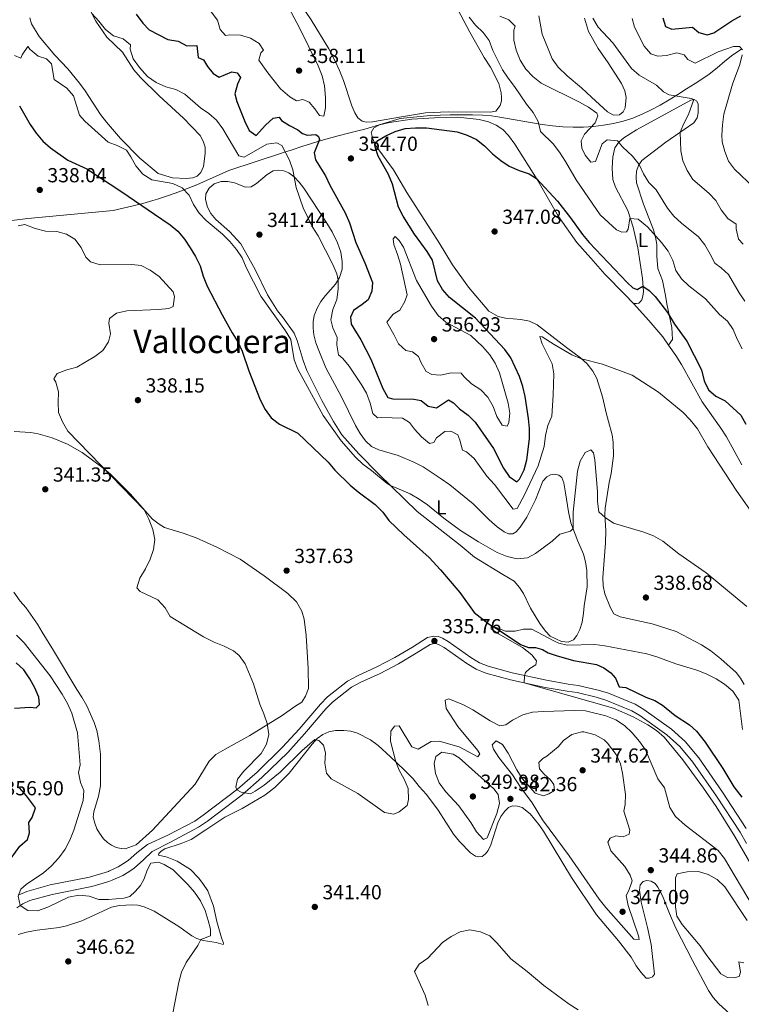
# Model space of a CAD drawing. Units: metres. Extents: x 594380 to 601322, y 692266 to 696988.
# Drawn here: x 594674 to 595029, y 692817 to 693301 of the extents above; entities that cross this region are included whole.
import ezdxf
from ezdxf.enums import TextEntityAlignment as Align

# ---------------------------------------------------------------- set-up
doc = ezdxf.new("R2010")
doc.units = ezdxf.units.M
doc.header["$MEASUREMENT"] = 0
doc.linetypes.add('DGN Style 3', pattern=[120.892044, 86.35146, -34.540584])
for name, color, linetype, lineweight in [('Altimetria', 7, 'Continuous', 0), ('Entidades rusticas', 7, 'Continuous', 0), ('Hidrografía', 7, 'Continuous', 0), ('Límites', 7, 'Continuous', 0), ('Textos rotulacion', 7, 'Continuous', 0), ('Viales-ffcc', 7, 'Continuous', 0)]:
    doc.layers.add(name, color=color, linetype=linetype, lineweight=lineweight)
doc.styles.add('Style-Arial', font='txt')
doc.styles.add('Style-Arial Narrow', font='txt')
doc.styles.add('Style-Times New Roman', font='txt')

# ---------------------------------------------------------------- blocks, each defined once
blk = doc.blocks.new('5PATER')
at = {"layer": 'Altimetria', "linetype": 'Continuous', "lineweight": 0}
h = blk.add_hatch(color=250, dxfattribs=at)
edge = h.paths.add_edge_path()
edge.add_ellipse((0, 0), major_axis=(-1.1, -1.11), ratio=0.999422, start_angle=0, end_angle=360)

msp = doc.modelspace()

# ---------------------------------------------------------------- linework, layer by layer
at = {"layer": 'Altimetria', "color": 30, "linetype": 'Continuous', "lineweight": 0, "flags": 128}
for points, elevation in [([(594767.943, 693304.837), (594771.015, 693300.754), (594772.275, 693296.173), (594774.904, 693293.18), (594777.029, 693293.548), (594782.372, 693293.349), (594787.2, 693291.792), (594791.542, 693289.155), (594793.557, 693285.938), (594792.285, 693284.594), (594791.348, 693281.023), (594795.683, 693274.803), (594802.032, 693266.887), (594806.607, 693263.048), (594809.797, 693260.963), (594812.913, 693261.599), (594816.012, 693260.341), (594818.889, 693257.077), (594821.078, 693253.832), (594823.222, 693253.477), (594824.177, 693257.634), (594824.083, 693262.633), (594823.679, 693268.399), (594822.44, 693273.241), (594820.554, 693278.265), (594811.356, 693296.97), (594804.736, 693309.276)], 355), ([(594709.218, 693304.023), (594712.729, 693300.265), (594715.904, 693296.123), (594719.819, 693293.013), (594724.596, 693291.496), (594728.195, 693288.636), (594728.098, 693286.396), (594729.598, 693281.603), (594732.601, 693277.483), (594736.648, 693273.012), (594740.929, 693270.064), (594745.599, 693267.986), (594750.524, 693266.673), (594754.95, 693264.343), (594762.597, 693257.614), (594766.79, 693254.751), (594770.568, 693251.476), (594773.606, 693247.179), (594781.435, 693234.005), (594784.038, 693233.249), (594795.227, 693239.681), (594800.166, 693240.434), (594802.716, 693239.091), (594806.391, 693231.787), (594808.034, 693227.069), (594809.666, 693218.405), (594813.191, 693208.417), (594817.6, 693199.206), (594820.451, 693194.598), (594827.649, 693180.572), (594829.648, 693175.959), (594830.354, 693173.053), (594830.275, 693168.333), (594829.619, 693163.288), (594827.756, 693158.348), (594826.754, 693153.362), (594827.721, 693149.428), (594829.916, 693144.667), (594829.669, 693141.079), (594830.565, 693136.161), (594832.64, 693134.376), (594835.809, 693130.501)], 345), ([(594894.759, 693302.219), (594897.849, 693298.287), (594901.68, 693294.623), (594904.664, 693290.61), (594906.363, 693285.781), (594911.197, 693276.321), (594913.867, 693272.093), (594917.103, 693268.009), (594922.951, 693259.318), (594926.261, 693255.344), (594928.726, 693250.797), (594929.901, 693245.922), (594936.115, 693239.839), (594939.089, 693235.821), (594942.133, 693231.257), (594947.373, 693222.1), (594959.091, 693205.03), (594967.146, 693197.637), (594969.762, 693196.433), (594972.03, 693196.598), (594972.855, 693197.928), (594973.678, 693203.089), (594977.801, 693202.792), (594982.373, 693199.102), (594989.311, 693191.348), (594992.547, 693187.128), (594994.877, 693182.44), (594996.351, 693177.589), (594999.098, 693173.412), (595002.805, 693170.019), (595011.018, 693163.662)], 355), ([(594909.853, 693302.618), (594914.289, 693300.875), (594917.438, 693297.757), (594916.734, 693295.776), (594916.732, 693290.783), (594917.781, 693285.894), (594919.854, 693281.019), (594922.557, 693276.547), (594926.076, 693272.997), (594930.193, 693269.716), (594948.96, 693260.319), (594953.504, 693257.825), (594957.577, 693254.905), (594957.957, 693253.607), (594956.707, 693250.164), (594951.384, 693244.545), (594949.886, 693241.371), (594950.189, 693237.798), (594951.801, 693234.226), (594954.542, 693230.925), (594956.878, 693231.126), (594960.222, 693239.894), (594962.647, 693241.888), (594967.677, 693241.334), (594970.097, 693238.474), (594975.106, 693233.881), (594978.309, 693229.646), (594980.416, 693225.111), (594983.098, 693220.861), (594986.669, 693217.286), (594992.313, 693208.231), (594995.409, 693204.298), (594999.08, 693200.805), (595007.473, 693194.072), (595010.575, 693190.127), (595013.278, 693185.689), (595015.536, 693181.136), (595018.591, 693178.946), (595022.322, 693175.611), (595027.431, 693166.582), (595030.302, 693162.488)], 360), ([(594955.556, 693301.595), (594958.185, 693297.181), (594965.413, 693289.518), (594974.636, 693276.992), (594978.375, 693273.67), (594986.879, 693268.646), (594990.305, 693265.467), (594993.068, 693263.889), (595003.855, 693262.161), (595005.191, 693261.613), (595002.67, 693254.244), (595000.245, 693249.796), (594998.56, 693245.596), (594998.876, 693236.444), (594999.855, 693231.542), (595001.918, 693226.798), (595004.7, 693222.277), (595012.592, 693215.673), (595016.062, 693212.073), (595018.704, 693207.402), (595021.882, 693203.218), (595025.95, 693200.309), (595026.051, 693198.028), (595027.185, 693193.031), (595029.524, 693190.58)], 365), ([(594974.882, 693301.546), (594975.963, 693297.202), (594980.762, 693287.828), (594984.071, 693284.082), (594987.437, 693282.947), (594991.696, 693283.338), (594996.794, 693284.577), (595000.468, 693283.678), (595002.254, 693281.316), (595005.814, 693279.519), (595017.141, 693285.041), (595024.774, 693287.676), (595027.63, 693287.753), (595029.224, 693286.109)], 370), ([(594671.258, 693283.333), (594674.354, 693282.037), (594674.945, 693283.597), (594677.796, 693287.712), (594678.959, 693286.253), (594682.875, 693282.985), (594686.995, 693281.752), (594689.382, 693279.248), (594690.627, 693271.452), (594696.867, 693267.197), (594700.235, 693263.496), (594703.136, 693253.919), (594705.771, 693251.006), (594717.322, 693240.669), (594721.656, 693239.04), (594726.313, 693236.681), (594728.471, 693233.519), (594730.782, 693229.078), (594734.31, 693224.881), (594738.79, 693222.178), (594748.964, 693220.318), (594753.671, 693218.173), (594757.073, 693214.615), (594759.249, 693210.113), (594761.994, 693205.83), (594765.483, 693202.248), (594773.397, 693195.429), (594777.111, 693191.811), (594780.383, 693187.974), (594783.061, 693183.751), (594785.085, 693179.043), (594792.336, 693164.881), (594804.433, 693147.957), (594807.085, 693143.713), (594808.677, 693133.644), (594810.501, 693128.988), (594822.985, 693106.277), (594831.779, 693093.732), (594838.861, 693085.839), (594842.484, 693082.393), (594846.787, 693079.235), (594854.5, 693072.848), (594856.044, 693071.909), (594865.696, 693067.693), (594870.103, 693065.161), (594874.281, 693062.413), (594882.342, 693055.713), (594890.514, 693049.714), (594899.268, 693044.056), (594908.596, 693038.91), (594913.395, 693036.891), (594918.288, 693035.85), (594923.502, 693036.236), (594927.438, 693038.372)], 340), ([(595029.049, 693283.66), (595027.798, 693278.819), (595024.308, 693269.241), (595019.989, 693254.465), (595019.251, 693249.258), (595018.927, 693244.141), (595019.082, 693240.931), (595020.407, 693236.11), (595022.2, 693231.305), (595025.292, 693227.374), (595034.882, 693218.219)], 370), ([(594681.319, 693198.298), (594676.293, 693200.169), (594672.963, 693199.591)], 340), ([(594898.879, 692941.642), (594899.957, 692939.949), (594898.949, 692938.365), (594889.882, 692943.258), (594880.058, 692946.16), (594876.139, 692945.916), (594869.699, 692942.126), (594866.497, 692943.337), (594860.262, 692953.682), (594858.061, 692953.553), (594856.203, 692951.059), (594856.06, 692946.061), (594858.677, 692935.905), (594860.355, 692931.808), (594862.85, 692927.417), (594864.757, 692922.798), (594864.868, 692917.428), (594864.25, 692914.537), (594860.347, 692911.417), (594857.661, 692910.174), (594853.197, 692910.984), (594840.025, 692920.424), (594826.851, 692927.661), (594824.583, 692930.352), (594823.821, 692935.292), (594824.166, 692940.362), (594823.065, 692944.121), (594820.9, 692946.507), (594818.821, 692947.002), (594812.578, 692941.577), (594801.842, 692930.848), (594793.973, 692924.396), (594789.574, 692921.523), (594787.233, 692920.219), (594782.564, 692920.989), (594780.534, 692922.208), (594780.003, 692923.538), (594780.798, 692927.394), (594783.985, 692931.4), (594792.401, 692940.007), (594795.062, 692944.685), (594796.209, 692949.399), (594795.418, 692954.824), (594793.833, 692959.561), (594791.776, 692964.326), (594788.717, 692974.298), (594784.587, 692984.219), (594781.692, 692988.296), (594778.914, 692990.46), (594774.235, 692992.847), (594769.294, 692994.745), (594764.189, 692997.386), (594747.7, 693007.419), (594745.212, 693011.758), (594741.597, 693015.551), (594732.944, 693019.758), (594731.416, 693021.474), (594732.8, 693026.332), (594735.684, 693030.901), (594737.844, 693035.678), (594739.513, 693040.39), (594740.27, 693045.344), (594739.178, 693050.23), (594737.199, 693055.326), (594735.028, 693059.828), (594697.352, 693098.56), (594694.853, 693103.106), (594692.883, 693107.696), (594692.664, 693112.691), (594692.861, 693117.896), (594691.498, 693122.712), (594690.525, 693124.339), (594692.233, 693126.899), (594696.88, 693128.712), (594701.766, 693130.119), (594710.646, 693135.352), (594714.665, 693138.284), (594717.445, 693142.423), (594718.472, 693146.48), (594717.608, 693151.69), (594717.889, 693154.038), (594721.297, 693156.61), (594726.363, 693157.746), (594742.062, 693158.344), (594747.025, 693158.96), (594749.134, 693159.912), (594749.899, 693164.719), (594749.285, 693167.078), (594742.247, 693174.56), (594737.894, 693177.68), (594733.474, 693180.012), (594728.883, 693180.474), (594713.391, 693180.432), (594708.575, 693181.764), (594706.264, 693184.192), (594703.974, 693188.901), (594700.938, 693192.977), (594696.83, 693195.449), (594692.001, 693196.754), (594686.405, 693196.98), (594681.319, 693198.298)], 340), ([(594859.462, 693185.485), (594860.969, 693180.705), (594864.268, 693165.677), (594863.116, 693162.409), (594860.682, 693158.041), (594857.433, 693156.092), (594854.289, 693152.151), (594857.771, 693146.149), (594859.999, 693141.458), (594863.528, 693138.282), (594866.885, 693137.649), (594869.909, 693135.355), (594871.131, 693132.186), (594873.62, 693127.85), (594876.383, 693126.44), (594880.729, 693126.144), (594885.829, 693127.281), (594890.829, 693127.037), (594892.219, 693125.284), (594895.921, 693121.923), (594900.452, 693118.827), (594903.93, 693115.236), (594906.561, 693110.659), (594908.345, 693105.817), (594910.945, 693101.549), (594913.431, 693101.1), (594914.315, 693102.776), (594914.74, 693107.437), (594913.868, 693112.358), (594909.588, 693127.304), (594907.569, 693131.932), (594904.879, 693136.146), (594901.393, 693140.056), (594895.561, 693145.588), (594883.296, 693152.177), (594879.465, 693155.394), (594876.167, 693160.117), (594868.9, 693172.655), (594862.466, 693188.975), (594860.308, 693192.395), (594858.362, 693194.305), (594857.362, 693193.107), (594857.744, 693190.431), (594859.462, 693185.485)], 355), ([(595011.018, 693163.662), (595017.84, 693155.892), (595021.715, 693152.69), (595024.475, 693148.52), (595026.457, 693143.736), (595028.904, 693138.974)], 355), ([(594835.809, 693130.501), (594841.694, 693121.708), (594844.226, 693117.231), (594846.011, 693112.32), (594847.32, 693107.225), (594849.614, 693105.152), (594851.882, 693105.351), (594862.051, 693104.938), (594865.481, 693102.896), (594867.915, 693099.484), (594871.266, 693095.774), (594875.197, 693092.518), (594877.351, 693093.059), (594878.704, 693095.23), (594882.751, 693098.404), (594885.744, 693098.485), (594889.236, 693096.686), (594890.2, 693094.164), (594891.401, 693089.238), (594893.455, 693088.398), (594897.219, 693085.1), (594903.461, 693076.501), (594907.181, 693072.344), (594916.429, 693060.163), (594918.313, 693060.524), (594921.92, 693067.233), (594928.628, 693081.464), (594931.614, 693091.082), (594932.287, 693096.404), (594933.392, 693101.393), (594935.368, 693105.992), (594936.123, 693116.273), (594936.46, 693126.716), (594935.534, 693131.629), (594930.585, 693141.502), (594929.559, 693145.055), (594930.663, 693144.982), (594936.518, 693141.111), (594945.206, 693136.082), (594949.99, 693134.135), (594960.252, 693131.554), (594974.898, 693126.028), (594987.828, 693117.769), (594999.98, 693107.733), (595003.492, 693104.175), (595007.049, 693099.694), (595012.132, 693090.806), (595026.372, 693068.985), (595035.387, 693056.235)], 345), ([(594927.438, 693038.372), (594935.64, 693044.517), (594939.404, 693047.925), (594944.505, 693049.335), (594945.878, 693050.636), (594945.898, 693058.797), (594948.004, 693078.964), (594949.354, 693083.787), (594951.849, 693088.119), (594954.573, 693089.437), (594955.818, 693087.956), (594956.463, 693084.495), (594957.812, 693068.968), (594957.846, 693063.907), (594958.465, 693058.862), (594961.572, 693056.155), (594965.716, 693053.347), (594980.639, 693048.854), (594985.303, 693047.017), (594990.019, 693044.528), (594997.843, 693038.195), (595011.309, 693028.919), (595031.282, 693012.311)], 340), ([(595033.942, 692884.386), (595025.344, 692899.27), (595016.119, 692914.005), (595009.999, 692922.993), (594999.818, 692936.935), (594990.581, 692948.131), (594986.801, 692951.412), (594982.553, 692954.084), (594975.384, 692958.073), (594965.722, 692962.303), (594921.748, 692974.815), (594921.894, 692978.296), (594922.505, 692979.897), (594924.519, 692981.845), (594927.502, 692983.579), (594927.858, 692985.689), (594925.612, 692988.521), (594920.956, 692992.237), (594909.247, 692998.873), (594905.611, 693001.375), (594905.587, 693002.979), (594912.654, 693000.139), (594917.371, 693000.129), (594921.406, 693001.168), (594925.506, 693001.107), (594936.67, 692995.226), (594938.775, 692994.304), (594942.867, 692993.244), (594956.494, 692993.578), (594961.459, 692992.989), (594982.099, 692989.002), (594986.993, 692987.585), (594996.367, 692984.071), (595006.658, 692981.092), (595011.309, 692979.259), (595016.142, 692976.769), (595020.36, 692974.086), (595024.403, 692970.704), (595027.272, 692966.201), (595029.178, 692951.847)], 335), ([(594672.096, 692998.162), (594675.984, 692994.515), (594688.746, 692978.257), (594694.62, 692969.281), (594697.264, 692964.663), (594699.374, 692959.903), (594702.146, 692950.165), (594703.492, 692934.457), (594702.598, 692930.671), (594703.651, 692925.783), (594705.232, 692921.92), (594704.915, 692916.923), (594700.323, 692902.258), (594698.426, 692897.387), (594696.023, 692893.004), (594692.968, 692888.748), (594689.157, 692884.631), (594685.392, 692881.344), (594676.924, 692875.611), (594674.246, 692873.324), (594673.034, 692869.928), (594674.015, 692865.264), (594677.771, 692862.759), (594682.53, 692862.585), (594687.507, 692864.388), (594697.725, 692869.383), (594702.774, 692870.301), (594707.947, 692869.879), (594712.694, 692868.21), (594717.341, 692868.261), (594724.869, 692868.95), (594727.843, 692869.753), (594730.532, 692872.167), (594733.104, 692875.095), (594735.012, 692878.384), (594736.447, 692882.623), (594738.249, 692886.047), (594741.985, 692886.664), (594744.843, 692885.399), (594749.182, 692882.865), (594756.469, 692875.693), (594759.674, 692871.785), (594762.612, 692867.56), (594764.876, 692862.766), (594766.417, 692857.986), (594767.498, 692853.678), (594767.518, 692850.407), (594762.881, 692848.508), (594761.314, 692845.601)], 345), ([(595033.851, 692865.48), (595020.359, 692888.426), (595017.188, 692892.294), (595000.975, 692904.724), (594996.147, 692909.125), (594993.378, 692913.474), (594990.734, 692923.121), (594987.581, 692927.657), (594981.39, 692941.784), (594978.548, 692945.898), (594974.819, 692950.229), (594971.137, 692953.814), (594966.818, 692956.642), (594961.905, 692958.631), (594951.933, 692961.052), (594946.592, 692961.217), (594931.248, 692960.699), (594925.923, 692960.305), (594921.102, 692958.978), (594916.109, 692956.433), (594912.728, 692954.103), (594909.813, 692953.679), (594905.098, 692956.134), (594896.514, 692961.583), (594892.043, 692963.907), (594884.799, 692966.949), (594883.027, 692966.246), (594883.392, 692962.194), (594889.168, 692953.379), (594898.879, 692941.642)], 340), ([(594930.867, 692907.435), (594943.917, 692889.641), (594958.609, 692868.405), (594961.867, 692864.3), (594975.669, 692848.766), (594978.324, 692848.631), (594978.068, 692850.449), (594972.949, 692865.29), (594971.885, 692870.176), (594973.233, 692872.632), (594974.893, 692877.463), (594973.992, 692880.228), (594971.305, 692884.445), (594964.442, 692892.091), (594962.98, 692896.493), (594964.133, 692898.418), (594966.892, 692899.56), (594970.418, 692899.036), (594973.481, 692900.358), (594973.669, 692902.326), (594970.731, 692911.647), (594971.469, 692914.904), (594971.55, 692919.904), (594970.192, 692930.296), (594969.101, 692934.984), (594967.027, 692939.511), (594962.786, 692945.193), (594961.069, 692946.75), (594956.744, 692949.227), (594951.122, 692950.633), (594950.083, 692950.654), (594945.254, 692949.381), (594941.175, 692946.419), (594938.573, 692943.318), (594932.981, 692938.725), (594930.982, 692937.534), (594929.069, 692935.692), (594929.362, 692932.497), (594931.67, 692929.908), (594934.633, 692927.303), (594936.387, 692924.871), (594936.64, 692921.882), (594934.001, 692920.123), (594931.271, 692919.223), (594927.274, 692920.595), (594920.854, 692927.712), (594918.21, 692931.97), (594913.935, 692940.138), (594911.097, 692944.503), (594907.983, 692946.313), (594906.109, 692944.334), (594906.648, 692942.213), (594909.354, 692938.007), (594915.977, 692929.587), (594919.998, 692923.498), (594925.719, 692915.698), (594930.867, 692907.435)], 345), ([(594881.347, 692940.633), (594886.812, 692939.747), (594889.756, 692937.831), (594906.901, 692922.696), (594909.078, 692919.861), (594909.704, 692915.387), (594908.33, 692910.578), (594903.629, 692898.537), (594901.756, 692897.764), (594898.381, 692901.598), (594895.621, 692906.127), (594889.702, 692914.378), (594883.156, 692921.37), (594880.075, 692925.566), (594878.139, 692930.227), (594877.569, 692935.194), (594878.302, 692938.622), (594881.347, 692940.633)], 345), ([(595020.527, 692874.53), (595016.711, 692878.146), (595012.307, 692880.541), (595007.525, 692882.018), (595001.975, 692881.88), (594996.975, 692880.849), (594996.234, 692878.969), (594996.14, 692864.642), (594996.85, 692860.047), (594999.474, 692855.952), (595008.262, 692845.515), (595011.595, 692840.681), (595018.517, 692831.743), (595021.805, 692829.869), (595024.909, 692829.678), (595027.439, 692830.331), (595028.104, 692832.484), (595027.277, 692837.593), (595029.804, 692837.11)], 345), ([(595031.514, 692857.92), (595020.527, 692874.53)], 345), ([(594874.544, 692816.076), (594873.167, 692821.134), (594867.86, 692832.768), (594870.101, 692836.479), (594874.428, 692839.453), (594881.655, 692847.08), (594885.871, 692850.027), (594890.334, 692852.28), (594895.094, 692853.269), (594900.285, 692852.309), (594904.953, 692850.299), (594908.561, 692846.781), (594915.258, 692838.98), (594923.333, 692832.787), (594931.389, 692825.963), (594943.877, 692816.815), (594948.354, 692813.946)], 340), ([(594761.314, 692845.601), (594755.652, 692837.218), (594753.337, 692832.438), (594752.038, 692827.609), (594749.088, 692812.355)], 345)]:
    msp.add_lwpolyline(points, dxfattribs=dict(at, elevation=elevation))
at = {"layer": 'Altimetria', "color": 30, "linetype": 'Continuous', "lineweight": 30, "flags": 128}
for points, elevation in [([(594731.006, 693303.598), (594734.357, 693299.285), (594737.479, 693295.891), (594746.663, 693291.147), (594751.641, 693290.42), (594756.009, 693288.094), (594760.828, 693288.155), (594761.432, 693282.387), (594764.185, 693281.153), (594766.133, 693277.899), (594768.808, 693274.46), (594771.889, 693272.58), (594778.013, 693275.328), (594780.68, 693274.746), (594782.326, 693272.484), (594780.798, 693269.137), (594779.583, 693264.386), (594780.473, 693260.76), (594784.493, 693250.917), (594786.655, 693246.417), (594789.984, 693243.973), (594794.632, 693249.091), (594798.329, 693252.456), (594801.381, 693252.924), (594802.526, 693251.302), (594806.346, 693248.857), (594810.571, 693246.699), (594812.823, 693244.9), (594815.049, 693244.1), (594819.274, 693244.489), (594820.711, 693243.53), (594821.233, 693242.063), (594818.588, 693235.483), (594819.2, 693231.953), (594824.035, 693224.142), (594826.232, 693219.506), (594833.714, 693205.866), (594835.911, 693201.001), (594839.004, 693191.338), (594843.432, 693181.405), (594847.137, 693171.726), (594846.946, 693167.347), (594845.095, 693163.2), (594842.198, 693160.814), (594837.836, 693157.872), (594836.338, 693154.664), (594836.709, 693151.162), (594841.505, 693143.454), (594846.327, 693133.911), (594852.37, 693119.561), (594854.788, 693115.189), (594857.225, 693114.493), (594867.562, 693114.256), (594871.194, 693113.631), (594874.645, 693110.832), (594878.73, 693110.013), (594884.616, 693113.925), (594886.997, 693112.475), (594890.036, 693109.596), (594894.184, 693106.471), (594897.725, 693102.938), (594906.79, 693089.992), (594911.692, 693080.43)], 350), ([(594989.927, 693301.85), (594991.214, 693297.58), (594994.384, 693296.22), (595004.547, 693297.321), (595007.685, 693294.617), (595011.779, 693293.453), (595015.128, 693294.405), (595023.955, 693300.325), (595028.304, 693302.791)], 375), ([(594911.692, 693080.43), (594914.399, 693076.241), (594918.21, 693073.72), (594919.451, 693074.924), (594921.806, 693079.533), (594923.119, 693084.458), (594924.423, 693094.789), (594924.389, 693099.885), (594923.925, 693104.863), (594922.207, 693115.631), (594921.075, 693120.559), (594919.463, 693125.405), (594915.217, 693134.691), (594912.269, 693138.73), (594897.883, 693154.204), (594885.112, 693164.317), (594881.702, 693168.184), (594879.251, 693172.549), (594876.661, 693182.683), (594874.031, 693186.985), (594867.881, 693195.392), (594862.339, 693204.23), (594860.084, 693208.693), (594856.987, 693220.028), (594855.018, 693224.716), (594850.033, 693233.869), (594848.572, 693238.38), (594848.442, 693239.6), (594849.837, 693241.462), (594853.802, 693243.842), (594858.348, 693245.919), (594863.256, 693247.385), (594868.404, 693247.75), (594873.737, 693247.756), (594888.825, 693245.772), (594893.805, 693244.201), (594898.32, 693242.054), (594902.214, 693238.814), (594906.178, 693234.894), (594910.33, 693231.598), (594914.496, 693228.832), (594919.415, 693226.679), (594924.232, 693225.046), (594927.858, 693222.767), (594938.11, 693211.646), (594944.598, 693203.488), (594950.396, 693195.304), (594953.735, 693191.425), (594972.387, 693171.631), (594975.21, 693169.125), (594977.37, 693168.184), (594980.189, 693169.869), (594983.207, 693167.746), (594986.145, 693164.796), (594992.217, 693156.848), (594995.709, 693151.262), (595001.775, 693142.804), (595008.923, 693128.736), (595010.334, 693123.39), (595012.491, 693118.88), (595016.016, 693115.762), (595020.658, 693113.477), (595028.389, 693106.455), (595030.814, 693102.078)], 350), ([(594671.27, 692962.353), (594678.905, 692962.769), (594681.768, 692962.477), (594683.46, 692964.126), (594683.084, 692967.7), (594681.169, 692972.318), (594678.775, 692976.786), (594675.71, 692981.199), (594672.046, 692984.605)], 350), ([(594669.556, 692888.642), (594673.788, 692894.435), (594677.562, 692897.708), (594678.487, 692901.063), (594678.16, 692906.063), (594679.932, 692908.629), (594681.586, 692913.391), (594677.155, 692919.252), (594673.676, 692923.113)], 350)]:
    msp.add_lwpolyline(points, dxfattribs=dict(at, elevation=elevation))
at = {"layer": 'Entidades rusticas', "color": 92, "linetype": 'Continuous', "lineweight": 0}
for points in [[(594909.912, 693258.75, 352.665), (594907.782, 693256.006, 352.114), (594905.112, 693255.417, 352.114), (594884.379, 693255.545, 351.942), (594873.305, 693255.039, 351.735), (594862.539, 693253.301, 351.425), (594847.252, 693250.684, 351.46), (594844.158, 693250.497, 351.46), (594842.112, 693251.027, 351.46), (594840.072, 693252.625, 351.46), (594838.453, 693255.198, 351.529), (594836.985, 693258.533, 351.563), (594832.964, 693270.958, 351.873), (594831.005, 693275.933, 352.114), (594828.918, 693280.525, 351.907), (594825.725, 693286.533, 351.976), (594817.142, 693300.867, 352.905), (594808.426, 693313.751, 352.837)], [(594706.964, 693308.548, 345.206), (594711.11, 693300.223, 344.827), (594716.523, 693292.3, 344.517), (594724.262, 693284.968, 343.966), (594729.902, 693276.34, 343.794), (594733.106, 693272.466, 343.725), (594742.369, 693263.523, 343.381), (594754.272, 693252.516, 342.52), (594762.493, 693243.923, 342.245)], [(594889.25, 693305.952, 353.939), (594895.025, 693294.848, 353.663), (594902.113, 693282.333, 353.319), (594905.167, 693277.63, 353.182), (594909.313, 693269.477, 352.975), (594910.535, 693265.034, 352.975), (594910.704, 693262.594, 352.975), (594910.676, 693261.078, 352.94), (594909.912, 693258.75, 352.665)], [(594762.493, 693243.923, 342.245), (594764.013, 693241.175, 342.073), (594764.954, 693238.239, 341.969), (594765.006, 693235.038, 341.9), (594764.11, 693228.712, 341.728), (594762.743, 693225.748, 341.728), (594760.932, 693223.978, 341.728), (594758.855, 693223.095, 341.763), (594755.592, 693222.8, 341.763), (594748.8, 693223.099, 341.797), (594741.852, 693225.355, 341.763), (594732.851, 693232.753, 341.926), (594723.342, 693242.495, 341.685), (594716.446, 693250.563, 341.651), (594713.451, 693254.261, 341.651), (594705.868, 693266, 341.995), (594703.114, 693269.737, 342.236), (594697.442, 693276.76, 342.374), (594691.019, 693283.459, 342.58), (594683.309, 693292.718, 342.58), (594679.58, 693298.95, 342.821), (594678.701, 693301.826, 343.165)], [(594951.396, 693301.667, 364.473), (594953.434, 693295.042, 363.681), (594958.204, 693286.734, 363.406), (594963.111, 693279.739, 363.337), (594969.688, 693269.552, 362.958), (594971.301, 693265.946, 362.752), (594971.905, 693262.725, 362.476), (594971.492, 693257.618, 362.408), (594970.48, 693255.559, 362.408), (594968.694, 693254.133, 362.339), (594965.666, 693254.017, 362.167), (594962.833, 693255.662, 362.063), (594954.959, 693262.852, 361.926), (594950.016, 693267.367, 362.545), (594942.898, 693273.373, 362.683), (594938.582, 693277.629, 363.096), (594935.478, 693281.643, 363.75), (594933.956, 693285.7, 364.163), (594930.706, 693293.807, 364.301), (594928.982, 693302.817, 364.163)], [(594975.587, 693161.424, 347.981), (594977.035, 693161.325, 348.359), (594978.131, 693161.561, 348.841), (594978.872, 693162.167, 349.082), (594979.636, 693163.22, 349.185), (594980.209, 693164.923, 349.185), (594980.388, 693167.235, 349.461), (594979.905, 693173.627, 350.769), (594977.706, 693188.719, 353.144), (594975.366, 693198.848, 354.383), (594972.766, 693207.145, 355.519), (594966.673, 693218.481, 357.653), (594965.43, 693222.407, 357.997), (594965.142, 693227.978, 358.341), (594965.339, 693233.424, 359.649), (594966.422, 693237.929, 359.994), (594968.31, 693240.701, 359.994), (594970.8, 693242.834, 360.372), (594977.1, 693246.724, 361.371), (595003.666, 693261.354, 364.813), (595005.346, 693261.64, 365.019), (595006.463, 693261.085, 365.536), (595007.401, 693259.492, 365.88), (595007.417, 693255.085, 366.018), (595006.827, 693252.727, 365.983), (595005.275, 693250.275, 365.845), (595000.543, 693246.979, 365.398), (594991.452, 693240.638, 363.574), (594979.573, 693231.674, 360.235), (594978.088, 693229.292, 359.959), (594977.096, 693226.51, 359.03), (594976.904, 693223.406, 358.514), (594977.079, 693220.759, 358.376), (594980.464, 693210.211, 356.724), (594985.35, 693197.602, 355.347), (594986.413, 693193.946, 354.83), (594986.991, 693190.415, 354.349), (594987.079, 693184.633, 353.281), (594987.484, 693178.549, 352.455), (594989.742, 693172.722, 351.939), (594991.354, 693165.327, 351.56), (594991.949, 693161.142, 350.562), (594994.366, 693149.466, 349.392), (594994.728, 693143.725, 349.013), (594992.833, 693140.878, 348.296)], [(595030.003, 692973.955, 337.414), (595028.232, 692977.04, 337.483), (595026.02, 692979.907, 337.689), (595018.537, 692986.661, 337.93), (595013.579, 692990.452, 337.93), (595008.918, 692993.459, 338.24), (594996.515, 693000.08, 338.412), (594984.809, 693003.826, 338.309), (594969.015, 693007.221, 338.343), (594965.91, 693008.721, 338.343), (594964.282, 693011.604, 338.309), (594961.475, 693018.622, 338.24), (594960.649, 693022.456, 338.171), (594960.434, 693026.548, 338.205), (594961.83, 693043.699, 338.653), (594961.978, 693049.695, 339.307), (594961.494, 693057.395, 340.133), (594961.611, 693060.704, 340.236), (594963.646, 693073.293, 341.544), (594964.628, 693077.728, 342.198), (594965.701, 693086.434, 342.302), (594965.623, 693093.147, 342.749), (594965.112, 693096.749, 342.852), (594963.316, 693103.311, 343.231), (594962.29, 693106.899, 343.747), (594960.37, 693115.49, 344.092), (594957.544, 693124.47, 344.367), (594955.518, 693128.1, 344.711), (594952.806, 693131.608, 344.711), (594949.453, 693134.616, 345.055), (594942.534, 693139.628, 345.882), (594928.113, 693150.808, 346.26), (594924.449, 693152.603, 346.432), (594920.188, 693153.555, 346.398), (594912.633, 693154.074, 346.604), (594908.992, 693155.009, 346.88), (594904.448, 693157.503, 346.88), (594894.381, 693169.386, 346.845), (594886.542, 693180.399, 347.086), (594880.055, 693191.105, 347.637), (594864.093, 693215.983, 348.67), (594857.559, 693227.1, 349.461), (594848.551, 693239.322, 349.978), (594847.183, 693242.797, 350.253), (594846.562, 693245.397, 350.219), (594847.808, 693247.704, 350.184), (594850.626, 693249.192, 350.047), (594855.621, 693250.36, 349.978), (594866.495, 693251.928, 349.393), (594877.768, 693252.715, 349.324), (594889.194, 693252.956, 349.461), (594899.692, 693251.828, 349.943), (594904.199, 693250.71, 350.528), (594908.031, 693249.092, 350.666), (594911.258, 693246.907, 350.907), (594914.128, 693243.92, 350.873), (594917.205, 693239.63, 350.735), (594928.177, 693222.262, 349.978), (594938.687, 693204.192, 348.979), (594947.643, 693191.35, 348.67), (594954.636, 693183.619, 347.947), (594961.494, 693175.747, 347.637), (594971.233, 693165.783, 347.603), (594975.587, 693161.424, 347.981)], [(594921.488, 693018.68, 336.83), (594919.547, 693021.692, 337.691), (594916.883, 693024.719, 337.76), (594911.351, 693028.082, 338.517), (594897.415, 693036.623, 339.068), (594890.265, 693042.525, 339.343), (594869.155, 693059.137, 339.446), (594850.411, 693077.396, 340.238), (594840.534, 693087.356, 340.341), (594832.187, 693096.807, 340.617), (594828.051, 693103.341, 340.617), (594822.295, 693113.722, 340.755), (594814.871, 693128.466, 340.893), (594813.089, 693133.238, 340.962), (594810.135, 693143.144, 341.099), (594808.659, 693146.789, 341.099), (594803.259, 693154.218, 341.168), (594800.477, 693157.759, 340.893), (594795.581, 693165.649, 340.514), (594789.493, 693178.122, 340.48), (594782.507, 693190.674, 340.617), (594776.866, 693196.823, 340.858), (594770.164, 693202.702, 341.168), (594767.673, 693205.665, 341.237), (594766.11, 693208.722, 341.444), (594765.045, 693212.446, 341.547), (594765.242, 693215.344, 341.616), (594766.856, 693218.074, 341.616), (594769.31, 693220.275, 341.65), (594772.829, 693221.3, 341.719), (594776.134, 693221.32, 341.857), (594779.32, 693220.649, 341.891), (594784.749, 693218.523, 342.304), (594787.569, 693218.668, 342.339), (594790.209, 693220.358, 342.717), (594795.494, 693224.84, 343.165), (594798.374, 693226.571, 343.474), (594800.877, 693226.983, 343.75), (594803.607, 693226.609, 344.094), (594806.116, 693225.541, 344.507), (594808.647, 693223.612, 344.955), (594811.128, 693220.993, 345.402), (594813.375, 693218.127, 345.54), (594824.792, 693200.874, 345.643), (594827.422, 693196.572, 345.712), (594830.011, 693191.236, 345.712), (594831.686, 693186.633, 345.85), (594832.293, 693182, 345.85), (594832.223, 693178.211, 345.815), (594830.992, 693174.08, 345.161), (594828.946, 693170.788, 344.645), (594824.07, 693165.215, 344.438), (594821.874, 693162.366, 343.922), (594819.967, 693159.044, 343.165), (594818.512, 693155.526, 342.752), (594817.979, 693152.309, 342.201), (594818.027, 693149.281, 341.926), (594818.426, 693145.986, 341.685), (594819.431, 693141.95, 341.65), (594820.769, 693138.301, 341.099), (594824.305, 693129.788, 340.996), (594831.924, 693115.463, 340.893), (594838.778, 693101.393, 340.721), (594841.122, 693097.496, 340.583), (594843.805, 693093.781, 340.445), (594846.771, 693091.072, 340.445), (594850.361, 693089.447, 340.411), (594859.84, 693086.57, 340.377), (594867.536, 693083.369, 340.377), (594872.076, 693081.047, 340.48), (594880.524, 693075.525, 340.514), (594885.263, 693072.176, 340.514), (594896.708, 693062.809, 340.273), (594904.633, 693054.966, 340.101), (594908.547, 693051.594, 339.929), (594911.887, 693049.033, 339.791), (594914.117, 693048.06, 339.826), (594916.148, 693048.081, 339.86), (594917.809, 693049.055, 339.929), (594919.777, 693051.416, 340.136), (594923.088, 693056.326, 340.617), (594927.437, 693064.846, 341.203), (594931.048, 693073.931, 341.994), (594932.884, 693076.081, 341.96), (594934.679, 693077.163, 341.96), (594936.671, 693077.354, 341.857), (594938.85, 693077, 341.788), (594940.365, 693075.732, 341.788), (594941.227, 693073.139, 341.753), (594942.15, 693068.274, 341.58), (594943.609, 693058.913, 340.858), (594944.789, 693053.469, 340.479), (594948.234, 693044.506, 338.964), (594950.886, 693038.104, 338.31), (594951.954, 693034.277, 338.276), (594952.585, 693030.058, 338.207), (594952.804, 693021.938, 337.828), (594951.297, 693012.737, 337.174), (594951.019, 693009.011, 336.727), (594950.242, 693004.651, 335.935), (594949.133, 693001.074, 335.729)], [(594975.587, 693161.424, 347.981), (594983.115, 693152.985, 348.36), (594989.942, 693145.009, 348.188), (594992.833, 693140.878, 348.296)], [(594992.833, 693140.878, 348.296), (594996.354, 693135.85, 348.429), (594999.128, 693131.311, 348.36), (595009.368, 693113.028, 347.465), (595018.533, 693100.088, 347.155), (595021.197, 693095.821, 347.155), (595028.765, 693082.08, 346.673)], [(594744.956, 693051.192, 339.755), (594742.276, 693052.761, 339.893), (594739.064, 693055.215, 339.962), (594728.127, 693067.72, 340.065), (594718.413, 693077.354, 340.099), (594714.672, 693080.488, 340.134), (594704.411, 693088.046, 340.099), (594697.243, 693092.184, 340.099), (594689.75, 693095.249, 340.409), (594682.896, 693097.258, 340.581), (594679.268, 693097.949, 340.616), (594671.101, 693098.35, 340.753)], [(594670.896, 693019.33, 343.198), (594674.006, 693014.98, 343.232), (594676.715, 693011.793, 342.991), (594682.442, 693003.669, 342.853), (594684.786, 692999.753, 342.44), (594690.323, 692990.662, 342.268), (594701.796, 692971.453, 342.13), (594704.378, 692967.713, 342.199), (594706.798, 692963.42, 342.612), (594710.354, 692955.359, 342.819), (594711.668, 692951.286, 342.957), (594712.655, 692946.278, 343.094), (594713.534, 692939.649, 343.611), (594713.441, 692924.085, 344.093), (594712.535, 692919.042, 344.161), (594710.163, 692911.32, 344.402), (594709.934, 692908.768, 344.506), (594710.61, 692905.716, 344.471), (594711.657, 692903.05, 344.437), (594713.005, 692900.871, 344.437), (594714.949, 692898.152, 344.54), (594716.876, 692896.329, 344.54), (594718.829, 692894.953, 344.54), (594721.259, 692893.861, 344.506), (594723.577, 692893.249, 344.54), (594725.611, 692893.114, 344.471), (594731.066, 692895.121, 344.057), (594738.998, 692902.291, 343.92), (594760.01, 692924.966, 342.268), (594766.867, 692936.24, 341.854), (594770.222, 692939.498, 341.786), (594774.695, 692942.168, 341.51), (594786.979, 692948.905, 340.202), (594802.76, 692958.698, 339.445), (594809.043, 692963.207, 339.307), (594812.499, 692965.297, 339.307), (594814.349, 692968.171, 339.307), (594815.69, 692972.064, 339.307), (594815.632, 692981.842, 339.307), (594814.575, 692997.997, 339.307), (594813.6, 693006.029, 339.307), (594812.529, 693009.994, 339.307), (594809.925, 693014.607, 339.238), (594805.613, 693018.691, 338.756), (594793.875, 693027.464, 338.412), (594782.084, 693035.616, 338.275), (594770.698, 693041.575, 338.343), (594760.588, 693046.122, 338.687), (594754.192, 693048.359, 338.756), (594744.956, 693051.192, 339.755)], [(594949.133, 693001.074, 335.729), (594947.664, 692998.108, 335.729), (594945.967, 692995.927, 335.729), (594943.451, 692994.722, 335.729), (594940.068, 692995.044, 335.729), (594934.588, 692997.788, 335.901), (594932.248, 693000.273, 336.004), (594929.532, 693003.919, 336.555), (594924.921, 693011.438, 336.692), (594921.488, 693018.68, 336.83)], [(594672.982, 692851.007, 348.258), (594677.023, 692852.182, 347.982), (594682.272, 692853.208, 347.948), (594693.095, 692854.439, 346.571), (594696.831, 692855.334, 346.192), (594704.26, 692857.674, 345.917), (594718.94, 692864.45, 345.917), (594722.746, 692865.346, 345.848), (594729.075, 692865.634, 345.814), (594731.8, 692865.374, 345.848), (594734.913, 692864.605, 345.986), (594739.929, 692862.468, 346.089), (594751.943, 692854.976, 345.882), (594758.335, 692850.328, 345.779), (594760.779, 692849.12, 345.297), (594763.904, 692848.137, 344.85), (594770.27, 692847.035, 343.232), (594773.74, 692846.062, 342.819), (594773.963, 692846.722, 342.509), (594772.997, 692849.347, 342.199), (594770.748, 692857.379, 342.199), (594769.06, 692865.012, 342.406), (594766.206, 692872.51, 342.509), (594764.195, 692875.555, 342.647), (594761.905, 692878.764, 342.509), (594757.76, 692883.06, 342.612), (594751.175, 692887.151, 343.301), (594746.235, 692889.015, 343.576), (594741.974, 692889.967, 343.542), (594742.224, 692890.904, 343.438), (594743.26, 692892.068, 343.438), (594745.058, 692893.081, 343.507), (594753.178, 692895.849, 343.404), (594758.019, 692897.667, 342.956), (594765.189, 692902.475, 342.681), (594774.662, 692908.723, 341.82), (594783.085, 692913.014, 341.201), (594794.34, 692919.586, 341.029), (594799.196, 692923.367, 340.96), (594806.305, 692930.446, 340.478), (594817.593, 692944.663, 340.168), (594820.034, 692947.346, 339.962), (594822.735, 692949.348, 339.617), (594825.694, 692950.702, 339.48), (594829.053, 692951.275, 339.239), (594833.114, 692951.35, 338.963), (594836.637, 692950.964, 338.688), (594839.828, 692950.12, 338.654), (594846.187, 692946.711, 338.963), (594850.085, 692943.924, 339.101), (594856.089, 692938.37, 339.617), (594862.84, 692931.941, 340.616), (594867.229, 692927.549, 340.925), (594870.187, 692923.841, 341.511), (594873.74, 692919.805, 341.545), (594879.456, 692912.143, 341.614), (594887.108, 692900.436, 342.027), (594890.067, 692896.694, 342.027), (594895.382, 692891.156, 342.061), (594897.8, 692889.603, 342.061), (594899.534, 692889.168, 342.199), (594901.076, 692889.416, 342.199), (594902.834, 692890.635, 342.337), (594904.166, 692892.323, 342.474), (594905.401, 692895.043, 342.715), (594908.824, 692905.982, 343.094), (594910.326, 692908.984, 343.025), (594912.286, 692911.654, 342.888), (594914.062, 692913.458, 342.888), (594916.069, 692914.374, 342.784), (594918.587, 692914.201, 342.888), (594920.88, 692913.471, 342.922), (594924.682, 692910.371, 343.06), (594929.026, 692905.117, 342.922), (594931.285, 692901.803, 342.819), (594945.052, 692879.139, 342.612), (594957.328, 692860.67, 342.406), (594968.21, 692847.914, 342.199), (594974.35, 692839.885, 341.993), (594976.912, 692835.546, 341.786), (594979.094, 692832.541, 341.82), (594981.859, 692829.62, 341.786), (594983.274, 692829.486, 341.752), (594984.944, 692830.151, 341.889), (594985.8, 692831.586, 341.889), (594984.204, 692846.039, 342.268), (594982.425, 692854.531, 342.853), (594979.266, 692866.911, 343.507), (594978.555, 692872.849, 343.714), (594978.795, 692875.404, 343.886), (594980.229, 692877.13, 343.989), (594982.113, 692877.525, 343.989), (594984.288, 692877.308, 343.955), (594986.249, 692876.087, 343.851), (594987.573, 692874.264, 343.817)], [(594987.573, 692874.264, 343.817), (594989.751, 692870.122, 343.817), (594993.192, 692861.296, 343.61), (594996.345, 692854.219, 343.232), (595004.56, 692838.223, 342.406), (595012.43, 692823.491, 342.13), (595014.763, 692820.007, 341.924), (595017.286, 692817.114, 341.82), (595026.711, 692808.588, 341.201), (595036.438, 692800.346, 340.857)]]:
    msp.add_polyline3d(points, dxfattribs=at)
at = {"layer": 'Hidrografía', "color": 142, "linetype": 'DGN Style 3', "lineweight": 25}
msp.add_polyline3d([(594673.573, 693258.488, 337.623), (594678.834, 693249.427, 337.554), (594681.839, 693245.178, 337.52), (594685.044, 693241.243, 337.52), (594688.824, 693237.869, 337.52), (594697.473, 693231.865, 337.52), (594706.78, 693227.525, 337.52), (594723.96, 693216.271, 337.52), (594740.03, 693205.204, 336.625), (594747.677, 693200.005, 336.659), (594751.584, 693196.874, 336.659), (594754.754, 693192.999, 336.659), (594757.587, 693188.806, 336.659), (594760.217, 693184.539, 336.659), (594762.513, 693179.849, 336.659), (594763.958, 693174.792, 336.659), (594765.88, 693169.954, 336.659), (594773.323, 693155.762, 336.659), (594778.245, 693146.907, 336.659), (594781.014, 693142.575, 336.693), (594783.174, 693137.847, 336.693), (594786.359, 693128.291, 336.659), (594791.913, 693113.91, 336.693), (594794.414, 693109.295, 336.693), (594797.352, 693105.07, 336.693), (594801.497, 693102.048, 336.693), (594810.537, 693097.576, 336.556), (594825.383, 693083.377, 335.867), (594828.764, 693079.336, 335.557), (594836.227, 693072.031, 335.523), (594840.209, 693068.661, 335.523), (594848.537, 693062.516, 335.523), (594852.323, 693058.762, 335.489), (594855.256, 693054.709, 335.454), (594862.681, 693047.541, 335.248), (594875.07, 693036.375, 335.076), (594880.674, 693030.329, 335.041), (594890.098, 693019.289, 335.041), (594897.182, 693009.46, 335.041), (594904.537, 693003.599, 335.041), (594908.946, 693000.998, 334.869), (594920.027, 692993.619, 334.835), (594923.922, 692992.209, 334.869), (594927.435, 692992.166, 334.903), (594930.872, 692991.157, 334.903), (594933.635, 692989.579, 334.869), (594937.561, 692988.274, 334.731), (594946.064, 692985.818, 334.731), (594957.311, 692983.746, 334.697), (594961.041, 692982.091, 334.594), (594964.376, 692979.702, 334.594), (594966.754, 692977.115, 334.559), (594968.524, 692972.755, 334.559), (594971.838, 692972.466, 334.456), (594981.677, 692967.704, 334.112), (594986.06, 692966.067, 334.112), (594989.839, 692963.862, 334.112), (594996.038, 692958.727, 334.043), (595003.014, 692954.164, 334.043), (595006.476, 692950.951, 334.043), (595010.854, 692945.664, 334.043), (595019.401, 692932.672, 334.043), (595024.95, 692923.594, 334.008), (595028.839, 692918.568, 333.974)], dxfattribs=at)
at = {"layer": 'Límites', "color": 250, "linetype": 'Continuous', "lineweight": 0}
msp.add_polyline3d([(594633.794, 693197.754, 340.638), (594677.702, 693203.224, 339.645), (594719.728, 693207.136, 338.181), (594724.629, 693208.175, 338.083), (594729.496, 693209.331, 337.477), (594734.331, 693210.604, 337.245), (594739.132, 693211.994, 337.941), (594741.506, 693212.728, 338.196), (594746.904, 693214.493, 338.81), (594751.926, 693216.258, 339.537), (594756.574, 693218.022, 340.492), (594760.846, 693219.786, 341.566), (594764.123, 693221.259, 341.672), (594776.621, 693226.689, 343.116), (594802.923, 693235.411, 344.741), (594807.668, 693236.994, 345.995), (594812.429, 693238.525, 347.408), (594817.205, 693240.004, 348.967), (594821.996, 693241.431, 350.25), (594824.933, 693242.279, 350.649), (594830.359, 693243.791, 351.368), (594835.371, 693245.116, 352.045), (594839.967, 693246.256, 352.381), (594843.418, 693247.05, 351.252), (594860.751, 693252.311, 350.836), (594865.727, 693252.895, 350.535), (594870.707, 693253.37, 350.405), (594875.694, 693253.737, 350.392), (594880.686, 693253.995, 350.51), (594885.391, 693254.139, 350.607), (594891.057, 693254.195, 350.708), (594896.341, 693254.124, 350.714), (594901.245, 693253.926, 351.058), (594905.766, 693253.602, 351.424), (594907.913, 693253.388, 351.574), (594930.615, 693249.462, 355.269), (594935.746, 693248.693, 356.116), (594940.838, 693248.201, 356.844), (594945.891, 693247.988, 357.666), (594950.906, 693248.053, 359.449), (594955.882, 693248.397, 360.117), (594960.819, 693249.019, 361.341), (594965.718, 693249.919, 361.512), (594970.392, 693251.046, 361.853), (594975.165, 693252.551, 362.012), (594979.79, 693254.404, 362.638), (594984.297, 693256.55, 363.295), (594988.705, 693258.927, 363.958), (594993.039, 693261.477, 364.55), (594997.322, 693264.14, 365.264), (595001.578, 693266.858, 366.226), (595005.831, 693269.572, 367.026), (595008.58, 693271.29, 367.276), (595012.708, 693274.139, 367.733), (595016.649, 693277.287, 368.18), (595020.529, 693280.522, 368.724), (595024.471, 693283.636, 369.288), (595028.599, 693286.418, 369.964)], dxfattribs=at)
at = {"layer": 'Viales-ffcc', "color": 250, "linetype": 'Continuous', "lineweight": 0}
msp.add_polyline3d([(594672.993, 692870.321, 344.954), (594677.198, 692872.184, 344.782), (594688.669, 692875.386, 344.644), (594708.124, 692879.207, 344.334), (594717.423, 692882.087, 344.367), (594717.538, 692882.122, 344.368), (594722.233, 692884.224, 344.3), (594724.774, 692885.873, 344.3), (594727.138, 692887.481, 344.3), (594731.422, 692891.258, 344.127), (594736.511, 692895.321, 343.679), (594746.614, 692899.898, 342.784), (594759.891, 692906.835, 341.407), (594764.021, 692909.658, 341.157), (594780.849, 692922.448, 339.978), (594790.431, 692930.869, 339.369), (594802.966, 692943.089, 339.3), (594811.19, 692951.99, 339.049), (594821.625, 692964.357, 338.481), (594825.168, 692967.876, 338.236), (594834.922, 692975.633, 337.655), (594839.843, 692978.28, 337.38), (594849.401, 692982.636, 337.104), (594858.225, 692987.31, 336.508), (594866.839, 692992.363, 335.956), (594874.252, 692997.048, 335.762), (594877.367, 692997.717, 335.762), (594879.714, 692997.54, 335.59), (594881.595, 692996.73, 335.555), (594884.359, 692995.117, 335.521), (594895.488, 692987.223, 335.211), (594899.784, 692984.668, 335.211), (594904.039, 692982.978, 335.211), (594915.87, 692979.717, 335.108), (594932.842, 692976.044, 334.833), (594943.431, 692974.126, 334.798), (594948.398, 692973.544, 334.708), (594958.109, 692971.252, 334.351), (594963.214, 692969.669, 334.282), (594976.342, 692964.239, 334.282), (594980.631, 692961.669, 334.282), (594994.2, 692952.016, 334.316), (595000.908, 692945.896, 334.42), (595007.599, 692937.881, 334.488), (595019.281, 692921.014, 334.488), (595030.992, 692903.189, 334.376)], dxfattribs=at)
at = {"layer": 'Viales-ffcc', "color": 250, "linetype": 'DGN Style 3', "lineweight": 0}
msp.add_polyline3d([(594672.397, 692864.149, 345.057), (594675.321, 692866.165, 344.954), (594678.805, 692867.707, 344.782), (594689.766, 692870.768, 344.644), (594709.286, 692874.603, 344.334), (594717.502, 692877.146, 344.362), (594719.215, 692877.677, 344.368), (594724.508, 692880.046, 344.3), (594727.4, 692881.923, 344.3), (594730.052, 692883.728, 344.3), (594734.559, 692887.701, 344.127), (594738.855, 692891.811, 343.679), (594747.89, 692896.394, 342.784), (594761.719, 692903.787, 341.407), (594766.096, 692906.779, 341.157), (594783.096, 692919.699, 339.978), (594792.842, 692928.264, 339.369), (594805.509, 692940.613, 339.3), (594813.85, 692949.64, 339.049), (594824.236, 692961.949, 338.481), (594827.529, 692965.22, 338.236), (594836.882, 692972.658, 337.655), (594841.42, 692975.099, 337.38), (594850.968, 692979.451, 337.104), (594859.953, 692984.21, 336.508), (594868.684, 692989.332, 335.956), (594875.614, 692993.711, 335.762), (594877.611, 692994.14, 335.762), (594878.855, 692994.046, 335.59), (594879.993, 692993.556, 335.555), (594882.434, 692992.131, 335.521), (594893.551, 692984.246, 335.211), (594898.212, 692981.474, 335.211), (594902.909, 692979.609, 335.211), (594915.022, 692976.27, 335.108), (594932.15, 692972.563, 334.833), (594942.907, 692970.615, 334.798), (594947.782, 692970.043, 334.708), (594957.174, 692967.826, 334.351), (594962.008, 692966.328, 334.282), (594974.743, 692961.06, 334.282), (594978.687, 692958.697, 334.282), (594991.967, 692949.249, 334.316), (594998.338, 692943.437, 334.42), (595004.773, 692935.729, 334.488), (595016.339, 692919.029, 334.488), (595027.971, 692901.325, 334.376), (595031.192, 692895.756, 334.316)], dxfattribs=at)

# ---------------------------------------------------------------- block references
at = {"layer": 'Altimetria', "color": 250, "linetype": 'Continuous', "lineweight": 0}
for p in [(594811.128, 693275.862, 358.113), (594836.592, 693232.667, 354.699), (594683.617, 693217.202, 338.043), (594791.62, 693195.217, 341.436), (594907.257, 693196.748, 347.083), (594877.499, 693143.82, 356.931), (594731.863, 693113.819, 338.154), (594686.315, 693069.989, 341.353), (594805.002, 693029.964, 337.628), (594981.651, 693016.752, 338.679), (594877.66, 692995.402, 335.762), (594950.541, 692931.797, 347.615), (594896.581, 692918.904, 349.979), (594915.024, 692917.721, 342.363), (594984.068, 692882.683, 344.858), (594818.856, 692864.594, 341.405), (594970.162, 692862.215, 347.09), (594697.625, 692837.779, 346.615)]:
    msp.add_blockref('5PATER', p, dxfattribs=at)

# ---------------------------------------------------------------- texts
at = {"layer": 'Altimetria', "color": 250, "linetype": 'Continuous', "lineweight": 0, "style": 'Style-Arial'}
for s, p in [('358.11', (594814.878, 693279.612, 358.113)), ('354.70', (594840.342, 693236.417, 354.699)), ('338.04', (594687.367, 693220.952, 338.043)), ('341.44', (594795.37, 693198.967, 341.436)), ('347.08', (594911.007, 693200.498, 347.083)), ('356.93', (594881.249, 693147.57, 356.931)), ('338.15', (594735.613, 693117.569, 338.154)), ('341.35', (594690.065, 693073.739, 341.353)), ('337.63', (594808.752, 693033.714, 337.628)), ('338.68', (594985.401, 693020.502, 338.679)), ('335.76', (594881.41, 692999.152, 335.762)), ('347.62', (594954.291, 692935.547, 347.615)), ('349.98', (594900.331, 692922.654, 349.979)), ('342.36', (594918.774, 692921.471, 342.363)), ('356.90', (594666.295, 692919.472, 356.901)), ('344.86', (594987.818, 692886.433, 344.858)), ('341.40', (594822.606, 692868.344, 341.405)), ('347.09', (594973.912, 692865.965, 347.09)), ('346.62', (594701.375, 692841.529, 346.615))]:
    msp.add_text(s, height=7, dxfattribs=at).set_placement(p)
at = {"layer": 'Entidades rusticas', "color": 92, "linetype": 'Continuous', "lineweight": 0, "style": 'Style-Arial Narrow'}
for p in [(594980.226, 693192.58, 353.938), (594881.031, 693061.111, 340.117)]:
    msp.add_text('L', height=7, dxfattribs=at).set_placement(p, align=Align.MIDDLE_CENTER)
at = {"layer": 'Textos rotulacion', "color": 250, "linetype": 'Continuous', "lineweight": 0, "style": 'Style-Times New Roman'}
msp.add_text('Vallocuera', height=11.5, dxfattribs=at).set_placement((594768.293, 693142.687, 337.176), align=Align.MIDDLE_CENTER)

doc.saveas('drawing.dxf')
